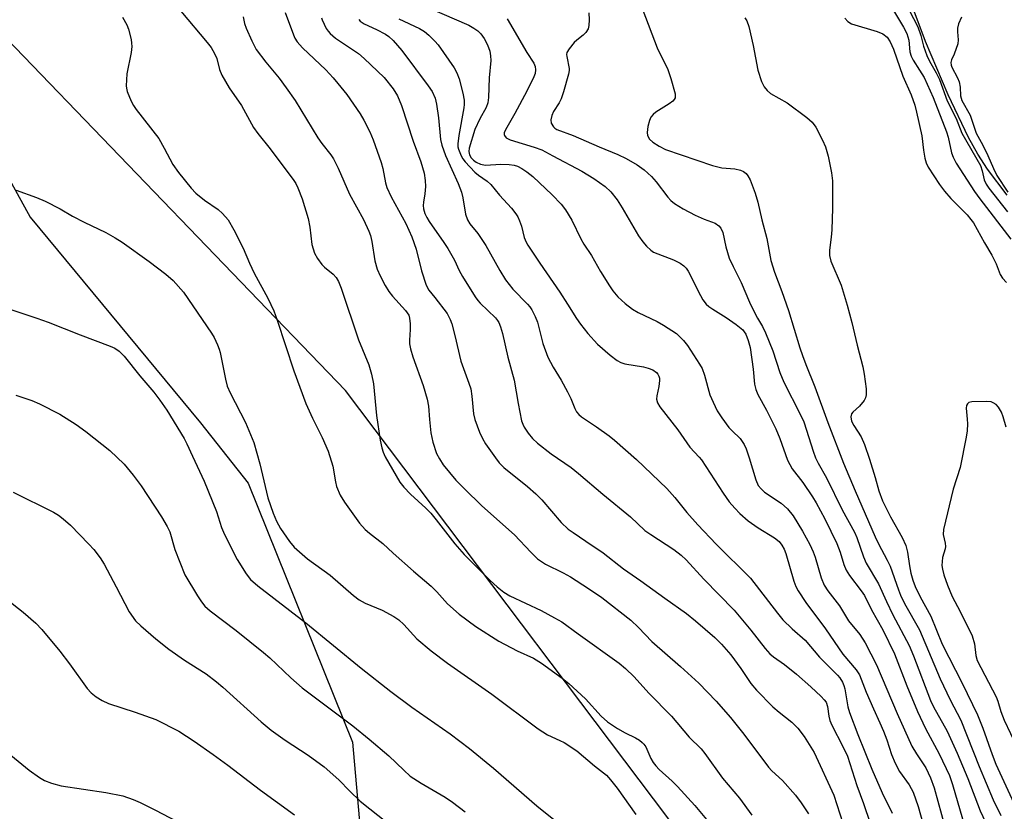
# Model space of a CAD drawing. Units: inches. Extents: x 1213768 to 1219769, y 533455 to 537456.
# Drawn here: x 1216015 to 1216251, y 535665 to 535855 of the extents above; entities that cross this region are included whole.
import ezdxf

# ---------------------------------------------------------------- set-up
doc = ezdxf.new("R2010")
doc.units = ezdxf.units.IN
doc.header["$MEASUREMENT"] = 0
for name, color, linetype in [('HYDRO-Stream Poly Centerlines', 142, 'Continuous'), ('HYDRO-Water Body', 4, 'Continuous'), ('NTRL-Farm Land', 3, 'Continuous'), ('NTRL-Trees', 3, 'Continuous'), ('Undefined', 1, 'Continuous')]:
    doc.layers.add(name, color=color, linetype=linetype)

msp = doc.modelspace()

# ---------------------------------------------------------------- linework, layer by layer
at = {"layer": 'HYDRO-Stream Poly Centerlines'}
msp.add_lwpolyline([(1216251.82, 535813.23), (1216247.1, 535819.46), (1216244.85, 535823.02), (1216242.59, 535827.08), (1216237.66, 535837.27), (1216232.28, 535850.15), (1216226.83, 535864.77)], dxfattribs=at)
at = {"layer": 'HYDRO-Water Body'}
msp.add_polyline3d([(1216251.82, 535813.23, 0), (1216247.1, 535819.46, 0), (1216244.85, 535823.02, 0), (1216242.59, 535827.08, 0), (1216237.66, 535837.27, 0), (1216232.28, 535850.15, 0), (1216226.83, 535864.77, 0)], dxfattribs=at)
at = {"layer": 'NTRL-Farm Land'}
msp.add_lwpolyline([(1215919.34, 536273.74), (1215952.66, 536221.28), (1215970.64, 536173.48), (1215982.67, 536136.76), (1215990.06, 536108.88), (1215997.18, 536079.13), (1216000.7, 536036.68), (1216003.26, 535977.98), (1215999.88, 535936.52), (1215996.06, 535887.76), (1215999.87, 535839.54), (1216017.27, 535807.92), (1216058.17, 535758.55), (1216069.61, 535743.99), (1216094.71, 535681.79), (1216101.87, 535600.01)], dxfattribs=at)
at = {"layer": 'NTRL-Trees'}
msp.add_polyline3d([(1216458.86, 534653.54, 0), (1216444.81, 534916.95, 0), (1216400.98, 535050.69, 0), (1216339.58, 535234.34, 0), (1216291.23, 535333.69, 0), (1216211.68, 535419.92, 0), (1216108.85, 535436.45, 0), (1216101.62, 535443.81, 0), (1216094.32, 535476.22, 0), (1216100.27, 535497.42, 0), (1216202.79, 535584.86, 0), (1216204.93, 535610.51, 0), (1216184.63, 535644.71, 0), (1216093, 535766.25, 0), (1216011.61, 535850.85, 0), (1216009.16, 535899.74, 0), (1216034.88, 535989.06, 0), (1216021.08, 536068.93, 0), (1215972.86, 536212.37, 0), (1215945.25, 536291.25, 0)], dxfattribs=at)
at = {"layer": 'Undefined'}
for points, elevation in [([(1216226.3, 535861.58), (1216230.39, 535853.66), (1216231.17, 535851.59), (1216231.77, 535848.97), (1216232.57, 535846.77), (1216233.19, 535845.43), (1216234.81, 535842.59), (1216235.62, 535841), (1216237.46, 535835.9), (1216239.6, 535831.63), (1216241, 535828.07), (1216245.42, 535820.3), (1216245.88, 535819.02), (1216246.33, 535816.86), (1216246.82, 535815.84), (1216247.46, 535814.89), (1216251.95, 535809.17)], 224), ([(1216053.46, 535857.38), (1216059.81, 535849.88), (1216060.72, 535848.7), (1216061.57, 535847.26), (1216062.15, 535846.01), (1216062.72, 535843.39), (1216063.31, 535842.07), (1216065.1, 535839.02), (1216068.07, 535834.74), (1216070.92, 535829.45), (1216071.94, 535828.02), (1216074.9, 535824.37), (1216080.59, 535816.72), (1216081.06, 535816.04), (1216081.59, 535815), (1216082.6, 535812.36), (1216084.03, 535807.61), (1216084.42, 535805.52), (1216084.94, 535801.36), (1216085.55, 535799.24), (1216086.26, 535797.97), (1216087.33, 535796.53), (1216087.93, 535795.94), (1216090.04, 535794.25), (1216090.74, 535793.4), (1216091.32, 535792.47), (1216091.96, 535790.87), (1216096.15, 535778.48), (1216098.58, 535772.48), (1216099.22, 535770.19), (1216099.73, 535767.87), (1216100.42, 535760.24), (1216101.33, 535754.38), (1216101.71, 535752.51), (1216102.07, 535751.43), (1216102.56, 535750.38), (1216106.09, 535744.23), (1216107, 535743.09), (1216108.61, 535741.39), (1216112.29, 535738.03), (1216113.51, 535736.79), (1216114.81, 535735.24), (1216119.27, 535729.48), (1216121.47, 535726.87), (1216127.7, 535720.65), (1216129.45, 535719.08), (1216131.05, 535717.82), (1216132.45, 535716.94), (1216139.96, 535713.43), (1216143.22, 535711.7), (1216144.94, 535710.69), (1216148.84, 535707.82), (1216158.73, 535700.8), (1216160.22, 535699.52), (1216162.32, 535697.46), (1216165.82, 535693.56), (1216171.25, 535688.04), (1216175.55, 535683.02), (1216178.37, 535680.17), (1216179.3, 535679.1), (1216183.49, 535673.18), (1216187.59, 535668.36), (1216190.52, 535664.23)], 250), ([(1216078.52, 535857.06), (1216080.49, 535851.71), (1216080.86, 535850.9), (1216081.37, 535850.08), (1216082.72, 535848.59), (1216088.25, 535843.29), (1216090.08, 535841.36), (1216091.2, 535840.04), (1216093.3, 535837.35), (1216096.56, 535832.71), (1216097.44, 535831.21), (1216098.86, 535828.41), (1216099.63, 535826.52), (1216101.56, 535821.07), (1216101.93, 535819.64), (1216102.59, 535816.16), (1216102.9, 535815.05), (1216103.95, 535812.79), (1216107.46, 535806.4), (1216108.93, 535803.2), (1216110, 535800.22), (1216111.22, 535795.06), (1216112.4, 535791.58), (1216113.05, 535790.4), (1216114.49, 535788.61), (1216117.38, 535784.74), (1216118.16, 535783.36), (1216118.52, 535782.28), (1216119.23, 535779.51), (1216120.66, 535773.35), (1216122.64, 535768.05), (1216123.08, 535766.67), (1216123.36, 535764.91), (1216123.76, 535760.68), (1216124.09, 535759.3), (1216125.19, 535756.3), (1216125.88, 535754.71), (1216126.65, 535753.47), (1216129.03, 535750.08), (1216129.92, 535748.91), (1216131, 535747.81), (1216136.74, 535743.2), (1216138.73, 535741.47), (1216140.12, 535739.98), (1216144.81, 535734.53), (1216146.5, 535732.97), (1216147.63, 535732.13), (1216150.73, 535730.12), (1216154.84, 535727.3), (1216159.72, 535723.47), (1216163.93, 535720.56), (1216169.64, 535716.37), (1216174.85, 535712.71), (1216177.06, 535710.94), (1216181.69, 535706.91), (1216183.27, 535705.33), (1216185.48, 535702.78), (1216187.88, 535699.51), (1216190.35, 535695.9), (1216191.69, 535694.27), (1216195.59, 535690.29), (1216197.11, 535688.99), (1216200.19, 535686.64), (1216201.63, 535685.17), (1216203.16, 535683.18), (1216205.56, 535679.34), (1216210.26, 535669.07), (1216212.39, 535662.35)], 246), ([(1216113.16, 535858.14), (1216122.62, 535854.01), (1216123.85, 535853.35), (1216124.76, 535852.72), (1216125.53, 535851.96), (1216126.31, 535850.84), (1216127.08, 535849.36), (1216127.64, 535847.79), (1216127.84, 535846.7), (1216127.86, 535845.58), (1216127.46, 535841.42), (1216127.33, 535836.67), (1216127.19, 535835.37), (1216126.81, 535834.23), (1216125.22, 535831.54), (1216124.06, 535828.99), (1216122.73, 535824.46), (1216122.65, 535823.66), (1216122.8, 535822.88), (1216123.19, 535822.2), (1216123.74, 535821.61), (1216124.4, 535821.13), (1216125.38, 535820.68), (1216126.64, 535820.42), (1216130.26, 535820.66), (1216132.32, 535820.57), (1216133.47, 535820.42), (1216134.32, 535820.14), (1216135.34, 535819.6), (1216136.56, 535818.79), (1216137.95, 535817.71), (1216142.63, 535813.28), (1216144.75, 535811.02), (1216145.83, 535809.7), (1216147.37, 535807.18), (1216149.53, 535802.72), (1216150.22, 535801.44), (1216152.05, 535798.74), (1216154.26, 535794.85), (1216156.39, 535791.42), (1216157.2, 535790.25), (1216158.42, 535788.81), (1216160.11, 535787.22), (1216161.89, 535785.81), (1216163.25, 535785.03), (1216167.85, 535782.83), (1216169.35, 535782), (1216172.49, 535779.94), (1216173.15, 535779.37), (1216174.17, 535778.32), (1216175.13, 535777.07), (1216178.03, 535772.57), (1216178.6, 535771.57), (1216179.18, 535769.93), (1216180.46, 535765.27), (1216181.24, 535763.44), (1216182.26, 535761.41), (1216183.37, 535759.75), (1216185.05, 535757.43), (1216185.82, 535756.57), (1216187.72, 535754.73), (1216188.74, 535753.31), (1216189.19, 535752.28), (1216189.91, 535750.12), (1216191.52, 535744.78), (1216192.11, 535743.48), (1216192.8, 535742.63), (1216193.61, 535741.89), (1216197.59, 535739.2), (1216199.1, 535737.87), (1216200.5, 535736.16), (1216202.73, 535732.51), (1216204.47, 535729.27), (1216205.29, 535727.49), (1216205.73, 535726.23), (1216207.18, 535721.31), (1216207.91, 535719.49), (1216208.78, 535718.13), (1216211.6, 535714.55), (1216213.74, 535710.93), (1216216.45, 535707.68), (1216217.78, 535705.63), (1216220.46, 535700.34), (1216225.44, 535688.66), (1216229.01, 535680.87), (1216230.07, 535678.97), (1216232.3, 535675.63), (1216233.48, 535673.24), (1216234.31, 535670.79), (1216236.99, 535661.22)], 238), ([(1216151.46, 535857.04), (1216151.52, 535855.35), (1216151.44, 535853.95), (1216151.24, 535853.17), (1216150.68, 535852.25), (1216150.08, 535851.68), (1216148.54, 535850.47), (1216147.94, 535849.88), (1216146.7, 535848.37), (1216146.18, 535847.45), (1216146.09, 535846.97), (1216146.11, 535846.48), (1216146.7, 535843.67), (1216146.71, 535843.13), (1216146.56, 535842.28), (1216145.32, 535838.03), (1216144.76, 535836.36), (1216144.27, 535835.39), (1216142.97, 535833.34), (1216142.52, 535832.33), (1216142.29, 535831.29), (1216142.4, 535830.54), (1216142.91, 535829.63), (1216143.3, 535829.27), (1216143.77, 535828.99), (1216147.67, 535827.55), (1216153.89, 535824.84), (1216158.38, 535823), (1216160.38, 535822.03), (1216163.04, 535820.5), (1216164.69, 535819.31), (1216166.47, 535817.72), (1216167.57, 535816.4), (1216170.37, 535812.72), (1216171.14, 535811.89), (1216171.98, 535811.18), (1216174.06, 535809.89), (1216176.95, 535808.44), (1216179.1, 535807.45), (1216181.75, 535806.46), (1216182.62, 535805.87), (1216183.14, 535805.31), (1216183.61, 535804.26), (1216184.29, 535800.8), (1216184.68, 535799.4), (1216185.15, 535798.09), (1216186.04, 535796.1), (1216187.96, 535792.22), (1216189.99, 535787.53), (1216191.09, 535785.18), (1216191.88, 535783.64), (1216193.13, 535781.64), (1216193.81, 535780.17), (1216195.6, 535775.82), (1216197.31, 535770.63), (1216198.25, 535768.25), (1216202.19, 535760.6), (1216203.01, 535758.78), (1216203.72, 535756.74), (1216205.29, 535751.7), (1216205.88, 535750.12), (1216206.5, 535748.86), (1216208.5, 535745.34), (1216212.23, 535737.6), (1216215.19, 535732.28), (1216215.77, 535730.93), (1216217.34, 535726.34), (1216217.97, 535724.81), (1216220.99, 535719.81), (1216222.89, 535715.59), (1216224.43, 535712.42), (1216228.32, 535705.04), (1216229.36, 535702.53), (1216233.46, 535691.77), (1216234.2, 535690.26), (1216237.43, 535684.41), (1216239.87, 535679.16), (1216242.45, 535673.07), (1216245.35, 535665.27), (1216247.18, 535661.4)], 234), ([(1216164.35, 535857.65), (1216167.87, 535848.62), (1216170.36, 535843.36), (1216171.13, 535841.22), (1216172.14, 535837.55), (1216172.19, 535837.01), (1216172.12, 535836.56), (1216171.95, 535836.21), (1216171.61, 535835.82), (1216170.72, 535835.17), (1216167.53, 535833.17), (1216166.88, 535832.59), (1216166.33, 535831.91), (1216165.96, 535831.14), (1216165.6, 535829.72), (1216165.4, 535828.29), (1216165.48, 535827.5), (1216165.96, 535826.69), (1216166.81, 535825.95), (1216168.31, 535824.96), (1216169.82, 535824.18), (1216181.12, 535820.33), (1216183.33, 535819.81), (1216186.47, 535819.52), (1216187.8, 535819.19), (1216188.55, 535818.88), (1216189.17, 535818.45), (1216189.63, 535817.89), (1216190.13, 535816.91), (1216191.36, 535813.68), (1216192.02, 535811.52), (1216192.99, 535807.27), (1216194.13, 535802.8), (1216195.13, 535797.51), (1216195.96, 535794.7), (1216197.78, 535790.03), (1216199.36, 535785.48), (1216202.05, 535776.55), (1216202.69, 535774.67), (1216203.49, 535772.54), (1216205.7, 535767.19), (1216208.79, 535758.59), (1216212.53, 535748.86), (1216215.33, 535742.17), (1216220.17, 535731.12), (1216220.97, 535729.46), (1216223.08, 535725.54), (1216223.77, 535724.09), (1216225.75, 535718.37), (1216226.26, 535717.1), (1216227.25, 535715.14), (1216230.79, 535708.75), (1216235.74, 535696.99), (1216238.18, 535691.94), (1216240.75, 535687.05), (1216245.12, 535675.92), (1216248.52, 535667.97), (1216250.32, 535664.17)], 232), ([(1216224.06, 535858.34), (1216226.97, 535853.57), (1216227.79, 535852.04), (1216228.24, 535850.48), (1216228.53, 535847.61), (1216228.79, 535846.56), (1216229.29, 535845.6), (1216230.84, 535843.23), (1216231.91, 535841.44), (1216234.12, 535836.64), (1216237.3, 535828.46), (1216237.69, 535827.11), (1216238.46, 535823.36), (1216238.86, 535822.34), (1216239.6, 535820.87), (1216243.98, 535814.1), (1216245.26, 535812.3), (1216252.76, 535802.61)], 226), ([(1216039.47, 535855.95), (1216040.47, 535854.13), (1216040.93, 535853.06), (1216041.54, 535850.58), (1216041.67, 535849.74), (1216041.71, 535848.9), (1216041.52, 535847.48), (1216040.54, 535842.33), (1216040.39, 535840.91), (1216040.35, 535839.5), (1216040.41, 535838.95), (1216040.62, 535838.14), (1216041.57, 535835.76), (1216042.08, 535834.74), (1216042.74, 535833.77), (1216048.17, 535826.79), (1216049.48, 535824.51), (1216051.57, 535820.55), (1216052.9, 535818.67), (1216055.99, 535814.86), (1216057.09, 535813.65), (1216059.13, 535812.04), (1216062.4, 535809.78), (1216063.47, 535808.83), (1216064.81, 535807.26), (1216066.2, 535804.88), (1216068.46, 535800.48), (1216069.98, 535796.89), (1216071.11, 535794.46), (1216074.4, 535788.47), (1216075.83, 535785.4), (1216076.63, 535783.2), (1216080.63, 535771), (1216083.49, 535763.18), (1216085.05, 535759.62), (1216087.39, 535754.98), (1216088.86, 535751.72), (1216089.95, 535748.09), (1216090.59, 535744.32), (1216090.87, 535743.2), (1216091.69, 535741.12), (1216092.74, 535739.42), (1216096.39, 535734.42), (1216097.7, 535732.86), (1216098.74, 535731.99), (1216101.99, 535729.51), (1216104.48, 535727.17), (1216109.35, 535722.84), (1216113.54, 535719.27), (1216114.96, 535717.88), (1216117.49, 535715.05), (1216120.28, 535712.51), (1216124.26, 535709.58), (1216129.79, 535706.09), (1216134.24, 535703.75), (1216138.13, 535701.95), (1216140.07, 535700.75), (1216145.06, 535697.16), (1216146.66, 535695.86), (1216150.61, 535692.17), (1216154.41, 535688.05), (1216155.88, 535686.71), (1216158.27, 535685.06), (1216160.17, 535684.03), (1216162.65, 535682.84), (1216163.6, 535682.25), (1216164.26, 535681.75), (1216164.65, 535681.35), (1216165.14, 535680.67), (1216166.3, 535677.86), (1216166.87, 535676.95), (1216167.53, 535676.09), (1216168.34, 535675.25), (1216171.46, 535672.46), (1216172.74, 535671.18), (1216176.9, 535666.55), (1216180.46, 535662.26)], 252), ([(1216068.41, 535856.08), (1216068.78, 535854.42), (1216069.19, 535853.31), (1216070.51, 535850.3), (1216071.59, 535848.19), (1216073.86, 535845.19), (1216077.1, 535841.33), (1216078.8, 535839.01), (1216080.91, 535835.93), (1216086.37, 535827), (1216087.34, 535825.63), (1216089.51, 535822.91), (1216090.15, 535821.96), (1216091.26, 535819.69), (1216093.94, 535813.46), (1216097.3, 535807.35), (1216098.64, 535804.56), (1216098.98, 535803.49), (1216099.29, 535802.11), (1216100.02, 535797.4), (1216100.63, 535795.43), (1216101.29, 535793.8), (1216102.49, 535791.52), (1216103.39, 535790.06), (1216104.32, 535788.92), (1216107.43, 535785.52), (1216108.18, 535784.41), (1216108.4, 535783.64), (1216108.55, 535782.29), (1216108.55, 535780.9), (1216108.35, 535778.38), (1216108.4, 535777.49), (1216108.58, 535776.32), (1216109.16, 535774.38), (1216111.62, 535767.45), (1216112.65, 535764.22), (1216112.93, 535762.54), (1216113.18, 535759.29), (1216113.53, 535756.12), (1216113.7, 535754.98), (1216113.97, 535753.87), (1216114.89, 535751.16), (1216115.56, 535749.87), (1216116.47, 535748.39), (1216119.53, 535744.74), (1216121.55, 535742.65), (1216125.75, 535738.57), (1216133.56, 535731.63), (1216137.48, 535727.47), (1216139.14, 535725.85), (1216140.05, 535725.17), (1216141.02, 535724.58), (1216145.27, 535722.47), (1216147, 535721.5), (1216151.37, 535718.75), (1216154.56, 535716.54), (1216161.51, 535711.08), (1216163.33, 535709.33), (1216166.52, 535705.95), (1216173.42, 535700), (1216177.86, 535695.94), (1216182.01, 535691.68), (1216185.43, 535687.76), (1216188.64, 535683.69), (1216194.58, 535675.8), (1216195.37, 535674.94), (1216197.89, 535672.56), (1216201.04, 535669.06), (1216202.44, 535667.23), (1216204.17, 535664.6)], 248), ([(1216087.25, 535855.81), (1216087.39, 535855.29), (1216088.35, 535853.28), (1216088.81, 535852.58), (1216089.29, 535852.01), (1216090.57, 535850.95), (1216096.15, 535847.21), (1216097.51, 535846.05), (1216102.26, 535841.48), (1216104.43, 535838.72), (1216105.48, 535837.04), (1216106.44, 535834.73), (1216109.26, 535826.15), (1216111.06, 535821.23), (1216111.86, 535818.47), (1216112.14, 535816.73), (1216112.18, 535815.28), (1216112.06, 535813.53), (1216111.7, 535811.5), (1216111.65, 535810.74), (1216111.73, 535809.95), (1216112.06, 535808.83), (1216112.53, 535807.81), (1216113.1, 535806.85), (1216116.62, 535801.85), (1216117.56, 535800.38), (1216119.18, 535797.59), (1216120.32, 535795.12), (1216121.09, 535793.67), (1216124.1, 535788.82), (1216124.77, 535787.89), (1216125.34, 535787.27), (1216129.01, 535783.74), (1216129.52, 535783.09), (1216129.79, 535782.61), (1216130.21, 535781.57), (1216130.72, 535779.96), (1216132.01, 535774.28), (1216133.49, 535768.74), (1216134.45, 535763.18), (1216135.3, 535758.97), (1216135.56, 535758.19), (1216135.89, 535757.5), (1216136.85, 535756.07), (1216137.92, 535754.72), (1216139.08, 535753.59), (1216142.41, 535751.09), (1216147.19, 535747.75), (1216148.96, 535746.38), (1216154.78, 535741.37), (1216161.44, 535735.92), (1216164.85, 535732.67), (1216166.32, 535731.65), (1216171.84, 535728.11), (1216173.63, 535726.73), (1216174.77, 535725.6), (1216179.04, 535720.93), (1216186.3, 535713.51), (1216190.34, 535708.74), (1216193.76, 535704.34), (1216194.88, 535703.05), (1216195.74, 535702.31), (1216198.39, 535700.42), (1216201.29, 535698.11), (1216204.72, 535695.08), (1216207.19, 535692.74), (1216207.93, 535691.99), (1216208.37, 535691.37), (1216208.71, 535690.39), (1216209.01, 535688.01), (1216209.27, 535686.97), (1216209.74, 535685.92), (1216212.44, 535680.77), (1216213.53, 535678.44), (1216215.75, 535671.39), (1216217.38, 535667.05), (1216219, 535662.36)], 244), ([(1216096.18, 535855.37), (1216096.56, 535854.97), (1216097.52, 535854.35), (1216100.45, 535853.01), (1216102.62, 535851.88), (1216103.44, 535851.33), (1216104.48, 535850.33), (1216106.55, 535847.92), (1216112.83, 535839.49), (1216113.79, 535838.08), (1216114.51, 535836.48), (1216114.85, 535835.04), (1216115.33, 535831.79), (1216115.83, 535826.61), (1216116.11, 535825.19), (1216116.98, 535822.73), (1216120.05, 535815.97), (1216120.85, 535813.93), (1216121.19, 535812.57), (1216121.85, 535808.61), (1216122.27, 535807.27), (1216122.84, 535806.34), (1216124.74, 535803.97), (1216126.7, 535801.14), (1216130.06, 535795.08), (1216131.44, 535792.86), (1216133.17, 535790.62), (1216136.69, 535787.03), (1216137.26, 535786.37), (1216137.74, 535785.65), (1216138.55, 535784.06), (1216139.11, 535782.68), (1216140.36, 535777.59), (1216141.62, 535774.3), (1216142.86, 535771.85), (1216144.79, 535768.76), (1216146.33, 535765.96), (1216147.1, 535764.39), (1216148.08, 535761.92), (1216148.5, 535761.17), (1216149.02, 535760.53), (1216149.66, 535759.98), (1216153.26, 535757.58), (1216156.27, 535755.39), (1216157.61, 535754.31), (1216162.83, 535749.68), (1216170.14, 535742.72), (1216172.1, 535740.58), (1216174.95, 535737.01), (1216177.61, 535734.01), (1216182.02, 535729.38), (1216190.21, 535721.19), (1216196.72, 535712.76), (1216198.01, 535711.2), (1216200.26, 535709.02), (1216203.36, 535706.33), (1216206.81, 535702.23), (1216211.16, 535697.92), (1216211.72, 535697.23), (1216212.33, 535696.24), (1216212.67, 535695.44), (1216212.9, 535694.58), (1216213.64, 535690.25), (1216214, 535688.93), (1216216.03, 535683.66), (1216219.38, 535675.33), (1216221.82, 535669.66), (1216224.22, 535664.78)], 242), ([(1216105.85, 535855.6), (1216110.75, 535853.26), (1216111.94, 535852.52), (1216113.04, 535851.62), (1216114.47, 535850.22), (1216115.23, 535849.36), (1216119.06, 535843.81), (1216119.72, 535842.61), (1216120.31, 535841.12), (1216121.19, 535837.71), (1216121.48, 535836.04), (1216121.51, 535835.01), (1216121.43, 535834.18), (1216120.21, 535827.55), (1216119.94, 535825.54), (1216119.98, 535824.82), (1216120.11, 535824.27), (1216120.75, 535822.66), (1216121.18, 535821.92), (1216121.71, 535821.25), (1216124.05, 535818.74), (1216124.91, 535818.01), (1216126.98, 535816.54), (1216127.86, 535815.77), (1216129.97, 535813.2), (1216132.82, 535810.09), (1216133.94, 535808.75), (1216134.38, 535808.04), (1216134.81, 535807.04), (1216135.24, 535805.73), (1216135.93, 535803.05), (1216136.36, 535801.95), (1216136.77, 535801.19), (1216139.63, 535796.89), (1216144.44, 535789.93), (1216146.34, 535787.05), (1216148.49, 535783.59), (1216149.42, 535782.24), (1216151.19, 535780), (1216153.49, 535777.43), (1216156.56, 535774.78), (1216158.19, 535773.52), (1216159.1, 535773.02), (1216160.08, 535772.69), (1216164.53, 535771.93), (1216165.7, 535771.67), (1216166.77, 535771.24), (1216167.69, 535770.62), (1216168.01, 535770.22), (1216168.23, 535769.76), (1216168.36, 535769.24), (1216168.38, 535768.68), (1216168.22, 535767.23), (1216167.75, 535765.01), (1216167.68, 535764.21), (1216167.91, 535763.33), (1216168.51, 535762.37), (1216172.77, 535756.81), (1216175.69, 535752.66), (1216177.95, 535750.26), (1216178.49, 535749.6), (1216183.66, 535741.59), (1216185.15, 535739.57), (1216186.47, 535737.98), (1216187.7, 535736.72), (1216189.67, 535734.96), (1216192.06, 535733.3), (1216196.04, 535730.87), (1216197.13, 535729.98), (1216197.8, 535729.13), (1216198.32, 535728.16), (1216198.72, 535727.11), (1216200.64, 535720.44), (1216201.15, 535719.17), (1216201.65, 535718.19), (1216203.53, 535715.38), (1216208.24, 535709.01), (1216212.39, 535702.9), (1216215.59, 535699.16), (1216216.39, 535697.97), (1216217.99, 535693.79), (1216219.74, 535689.78), (1216221.3, 535686.45), (1216222.13, 535684.45), (1216222.94, 535682.33), (1216224.08, 535678.8), (1216224.95, 535676.72), (1216225.98, 535674.72), (1216228.34, 535671.56), (1216229.27, 535669.81), (1216230.48, 535666.32), (1216232.17, 535660.33)], 240), ([(1216131.83, 535855.53), (1216136.55, 535847.5), (1216138.23, 535844.88), (1216138.57, 535844.09), (1216138.66, 535843.29), (1216138.53, 535842.47), (1216138.23, 535841.65), (1216136.53, 535838.18), (1216133.63, 535832.79), (1216131.4, 535828.94), (1216131.12, 535828.2), (1216131.09, 535827.74), (1216131.16, 535827.53), (1216131.58, 535826.98), (1216132.52, 535826.48), (1216138.34, 535824.77), (1216140.12, 535824.11), (1216142.75, 535822.63), (1216149.75, 535818.98), (1216152.66, 535817.22), (1216155.36, 535815.26), (1216156.67, 535814), (1216158.21, 535812.08), (1216159.41, 535810.17), (1216163.36, 535803.43), (1216164.35, 535802.02), (1216165.28, 535800.96), (1216166.28, 535799.99), (1216166.97, 535799.52), (1216171.76, 535797.65), (1216173.35, 535796.86), (1216174.25, 535796.21), (1216174.81, 535795.63), (1216175.26, 535794.97), (1216178.21, 535789.07), (1216178.8, 535788.09), (1216179.62, 535787.06), (1216180.23, 535786.5), (1216181.17, 535785.81), (1216184.43, 535783.83), (1216186.79, 535782.11), (1216188.36, 535780.83), (1216188.74, 535780.41), (1216189.11, 535779.83), (1216189.71, 535778.31), (1216190.12, 535776.6), (1216190.91, 535771.41), (1216191.18, 535767.81), (1216191.51, 535766.53), (1216192.02, 535765.29), (1216194.09, 535761.55), (1216196.29, 535757.1), (1216197.25, 535754.72), (1216199.1, 535749.57), (1216200.28, 535747.44), (1216202.79, 535744.17), (1216205.1, 535740.77), (1216206, 535739.32), (1216208.07, 535735.43), (1216210.94, 535729.54), (1216211.78, 535727.47), (1216212.67, 535724.44), (1216213.19, 535723.09), (1216213.98, 535721.86), (1216216.8, 535718.16), (1216217.58, 535717.02), (1216219.29, 535713.58), (1216221.98, 535708.75), (1216224.84, 535702.99), (1216227.8, 535695.31), (1216230.3, 535689.16), (1216232.26, 535685.11), (1216235.54, 535679.03), (1216237.98, 535673.81), (1216238.75, 535671.64), (1216241.12, 535663.37)], 236), ([(1216188.86, 535855.78), (1216189.34, 535855.1), (1216189.8, 535853.74), (1216190.9, 535849.13), (1216191.96, 535843.22), (1216192.89, 535840.5), (1216193.53, 535839.25), (1216194.24, 535838.39), (1216195.06, 535837.65), (1216199.08, 535835.39), (1216203.76, 535831.87), (1216205.08, 535830.74), (1216205.93, 535829.55), (1216207.56, 535826.38), (1216208.22, 535824.78), (1216208.92, 535822.61), (1216209.71, 535818.61), (1216209.92, 535816.64), (1216209.92, 535810.07), (1216209.77, 535804.84), (1216209.63, 535803.12), (1216209.18, 535800.01), (1216209.17, 535798.68), (1216209.55, 535797.38), (1216211.98, 535791.57), (1216213.44, 535786.79), (1216214.57, 535782.63), (1216215.84, 535777.17), (1216217.22, 535771.95), (1216217.54, 535770.21), (1216218.03, 535766.65), (1216218.03, 535765.24), (1216217.84, 535764.53), (1216217.5, 535763.84), (1216216.41, 535762.5), (1216214.81, 535761.09), (1216214.5, 535760.69), (1216214.34, 535759.95), (1216214.5, 535758.94), (1216215.01, 535757.89), (1216216.77, 535755.13), (1216217.58, 535753.3), (1216218.83, 535749.78), (1216220.2, 535745.35), (1216221.01, 535742.15), (1216221.89, 535739.78), (1216223.86, 535735.96), (1216226.61, 535730.98), (1216227.5, 535729.06), (1216227.94, 535727.45), (1216228.4, 535724.12), (1216228.71, 535722.41), (1216229.19, 535720.75), (1216229.79, 535719.22), (1216230.98, 535716.73), (1216233.51, 535712.05), (1216236.27, 535705.36), (1216241.02, 535695.94), (1216244.71, 535688.4), (1216246.04, 535685.17), (1216248.23, 535678.83), (1216249.16, 535676.54), (1216254.42, 535665.07)], 230), ([(1216212.86, 535855.76), (1216213.59, 535854.91), (1216214.5, 535854.37), (1216220.66, 535852.52), (1216222.01, 535851.97), (1216223.06, 535851.14), (1216223.79, 535850.05), (1216224.55, 535848.28), (1216226.84, 535841.8), (1216228.8, 535837.28), (1216229.68, 535834.82), (1216230.11, 535833.14), (1216231.35, 535827.46), (1216231.74, 535824.05), (1216232.08, 535822.08), (1216232.39, 535820.99), (1216232.92, 535819.96), (1216235.64, 535815.77), (1216236.84, 535814.13), (1216238.33, 535812.42), (1216242.22, 535808.46), (1216243.16, 535807.4), (1216243.79, 535806.55), (1216246.39, 535801.78), (1216248.17, 535798.83), (1216249.18, 535796.74), (1216250.21, 535794.14), (1216250.74, 535793.24), (1216251.73, 535792.19)], 228), ([(1216240.88, 535855.96), (1216240.18, 535854.33), (1216239.93, 535853.34), (1216239.93, 535852.47), (1216240.1, 535850.55), (1216240.02, 535849.59), (1216239.11, 535847.1), (1216238.47, 535845.71), (1216238.34, 535845.04), (1216238.41, 535844.47), (1216238.58, 535843.95), (1216239.93, 535841.37), (1216240.31, 535840.44), (1216240.55, 535839.12), (1216240.65, 535837.1), (1216240.95, 535835.94), (1216242.95, 535832.44), (1216244.43, 535828.14), (1216246.04, 535825.25), (1216247.19, 535822.77), (1216248.55, 535819.6), (1216249.41, 535817.96), (1216252.01, 535813.92)], 222), ([(1216013.91, 535814.38), (1216018.81, 535812.67), (1216020.92, 535811.74), (1216024.54, 535809.94), (1216027.5, 535808.2), (1216030.27, 535806.71), (1216035.47, 535804.24), (1216037.73, 535802.98), (1216039.37, 535801.9), (1216045.89, 535797.28), (1216049.86, 535794.2), (1216051.63, 535792.67), (1216054.12, 535789.89), (1216060.85, 535780.04), (1216061.44, 535779.05), (1216062.28, 535777.27), (1216062.69, 535776.23), (1216062.92, 535775.38), (1216064.19, 535769), (1216064.61, 535767.32), (1216065.29, 535765.75), (1216069.01, 535758.58), (1216070.96, 535753.78), (1216072.45, 535748.65), (1216074.4, 535740.51), (1216075.62, 535736.83), (1216076.46, 535734.93), (1216077.43, 535733.11), (1216079.59, 535729.99), (1216080.69, 535728.64), (1216083.9, 535725.81), (1216089.34, 535721.89), (1216094.93, 535717.05), (1216096.25, 535716), (1216097.72, 535715.19), (1216101.77, 535713.48), (1216104.61, 535711.97), (1216105.83, 535711.19), (1216106.99, 535710.09), (1216110.1, 535706.64), (1216113.55, 535703.7), (1216117.51, 535700.75), (1216128.15, 535693.36), (1216139.23, 535685), (1216141.48, 535683.53), (1216144.49, 535682.22), (1216145.53, 535681.69), (1216148.52, 535679.74), (1216152.79, 535676.13), (1216155.65, 535673.86), (1216156.66, 535672.76), (1216158.26, 535670.73), (1216162.7, 535664.41)], 254), ([(1216003.07, 535788.91), (1216018.87, 535783.68), (1216021.64, 535782.7), (1216029.34, 535779.66), (1216036.52, 535776.96), (1216037.59, 535776.47), (1216038.68, 535775.74), (1216039.85, 535774.51), (1216043.61, 535769.82), (1216046.97, 535765.88), (1216048.41, 535763.99), (1216050.13, 535761.56), (1216054.28, 535754.73), (1216054.94, 535753.49), (1216056.24, 535750.52), (1216059.1, 535744.48), (1216062.04, 535737.2), (1216063.26, 535733.37), (1216063.92, 535731.71), (1216067, 535725.72), (1216069.16, 535722.27), (1216070.19, 535720.88), (1216071.96, 535719.34), (1216083.46, 535710.46), (1216096.77, 535699.54), (1216103.89, 535693.97), (1216108.94, 535690.24), (1216118.16, 535683.77), (1216122.77, 535680.29), (1216128.53, 535675.53), (1216138.98, 535666.48), (1216148.69, 535658.65)], 256), ([(1216013.84, 535765.19), (1216017.67, 535763.85), (1216019.54, 535763.08), (1216024.42, 535760.61), (1216028.31, 535758.12), (1216030.68, 535756.45), (1216036.43, 535751.89), (1216039.85, 535748.61), (1216042.03, 535745.93), (1216043.94, 535743.37), (1216048.87, 535735.9), (1216050.22, 535733.59), (1216050.82, 535732.31), (1216052.04, 535728.12), (1216054.44, 535721.99), (1216057.44, 535716.94), (1216058.4, 535715.55), (1216059.27, 535714.47), (1216060.49, 535713.38), (1216066.78, 535708.62), (1216073.31, 535703.35), (1216074.81, 535702.02), (1216079.88, 535697.24), (1216082.57, 535694.86), (1216094.8, 535685.72), (1216098.72, 535682.54), (1216103.39, 535678.53), (1216107, 535675.04), (1216108.56, 535673.67), (1216111.14, 535671.94), (1216116.95, 535668.55), (1216118.66, 535667.4), (1216121.7, 535665.04)], 258), ([(1216251.62, 535757.49), (1216250.9, 535759.93), (1216250.46, 535761.04), (1216249.75, 535762.31), (1216249.18, 535762.9), (1216248.49, 535763.32), (1216247.99, 535763.52), (1216246.86, 535763.66), (1216243.37, 535763.57), (1216242.64, 535763.38), (1216242.31, 535763.1), (1216242.11, 535762.71), (1216241.98, 535762), (1216242.29, 535759.38), (1216242.34, 535758.25), (1216242.26, 535756.57), (1216242.03, 535755.1), (1216240.55, 535747.8), (1216238.92, 535742.56), (1216236.56, 535732.85), (1216236.51, 535731.72), (1216236.95, 535729.58), (1216237.02, 535728.78), (1216236.94, 535728.23), (1216236.37, 535726.17), (1216236.2, 535724.2), (1216236.3, 535723.36), (1216236.68, 535721.98), (1216237.5, 535719.53), (1216238.66, 535716.77), (1216240.58, 535713.17), (1216243.43, 535707.33), (1216244.02, 535705.39), (1216244.33, 535702.59), (1216244.66, 535701.38), (1216249.2, 535692.7), (1216249.62, 535691.67), (1216250.36, 535689.14), (1216251.12, 535687.06), (1216254.16, 535680.69)], 228), ([(1216013.24, 535741.85), (1216022.88, 535737.06), (1216024.09, 535736.34), (1216025.24, 535735.47), (1216026.98, 535733.94), (1216031.41, 535729.35), (1216032.56, 535728.07), (1216034.1, 535726.07), (1216035.03, 535724.59), (1216037.98, 535719.14), (1216041.06, 535713.09), (1216042.63, 535710.97), (1216043.88, 535709.71), (1216047.5, 535706.6), (1216050.61, 535704.12), (1216054.39, 535701.49), (1216059.55, 535698.19), (1216062.03, 535696.31), (1216063.58, 535694.99), (1216072.79, 535686.68), (1216075.15, 535684.7), (1216078.49, 535682.28), (1216084.08, 535678.64), (1216087.89, 535675.84), (1216091.41, 535672.71), (1216094.04, 535670), (1216096.49, 535667.65), (1216107.32, 535659.03)], 260), ([(1216004.96, 535721.35), (1216015.62, 535713.05), (1216018.69, 535710.35), (1216020.09, 535708.9), (1216024.46, 535703.66), (1216026.78, 535700.58), (1216030.96, 535694.7), (1216031.98, 535693.62), (1216033.11, 535692.67), (1216034.55, 535691.81), (1216036.08, 535691.1), (1216042.5, 535688.99), (1216047.5, 535687.23), (1216052.99, 535684.42), (1216056.65, 535682.04), (1216061.21, 535678.86), (1216064.78, 535676.26), (1216072.58, 535670.24), (1216080.74, 535664.37)], 262), ([(1216009.98, 535680.87), (1216017.1, 535675.05), (1216019.52, 535673.33), (1216020.78, 535672.58), (1216022.46, 535671.97), (1216024.78, 535671.34), (1216035.45, 535669.74), (1216039.52, 535668.91), (1216042.06, 535668.05), (1216043.7, 535667.33), (1216047.42, 535665.47), (1216057.48, 535660.16)], 264)]:
    msp.add_lwpolyline(points, dxfattribs=dict(at, elevation=elevation))

doc.saveas('drawing.dxf')
